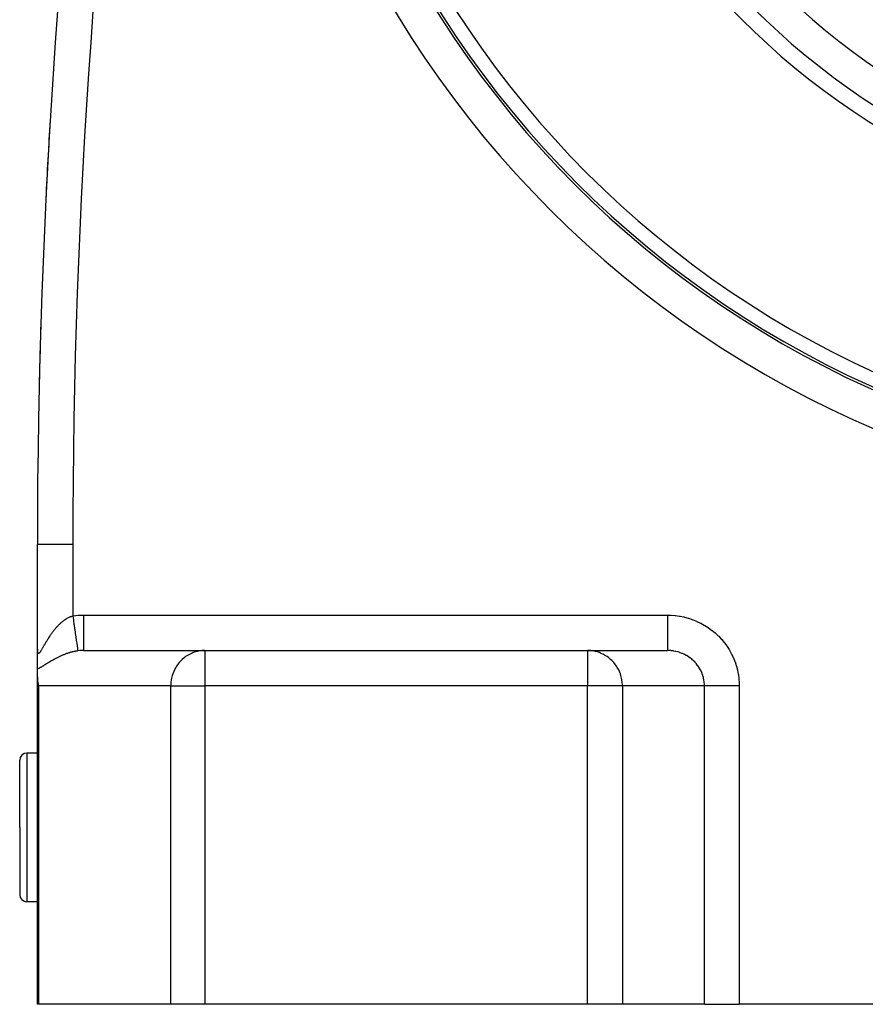
# Model space of a CAD drawing. Extents: x 24 to 1865, y -1103 to 406.
# Drawn here: x 1510 to 1629, y -553 to -414 of the extents above; entities that cross this region are included whole.
import ezdxf

# ---------------------------------------------------------------- set-up
doc = ezdxf.new("R2010")
doc.units = 0
doc.linetypes.add('DASHED', pattern=[11.05, 8.7, -2.35])
doc.layers.get('0').update_dxf_attribs({"linetype": 'CONTINUOUS'})
doc.layers.add('NEVIDI', color=4, linetype='DASHED')

msp = doc.modelspace()

# ---------------------------------------------------------------- linework, layer by layer
at = {"color": 2}
for p, q in [((1512.5, -503.230627), (1512.5, -488.440681)), ((1512.503045, -488.440681), (1512.5, -488.440681)), ((1512.5, -503.230627), (1512.5, -488.440681)), ((1512.5, -506.059784), (1512.5, -503.277945)), ((1519.016127, -503.440681), (1536.164875, -503.440681)), ((1536.164875, -503.440681), (1590.256305, -503.440681)), ((1536.164875, -503.440681), (1590.256305, -503.440681)), ((1590.256305, -503.440681), (1601.541232, -503.440681)), ((1512.5, -507.146586), (1512.5, -506.059784)), ((1512.5, -553.440681), (1512.5, -507.146586)), ((1512.5, -553.440681), (1512.5, -507.146586)), ((1512.5, -507.146586), (1512.504905, -507.361727)), ((1512.504905, -507.361727), (1512.530519, -507.687282)), ((1512.530519, -507.687282), (1512.572495, -507.984788)), ((1512.572495, -507.984788), (1512.621699, -508.237163)), ((1512.621699, -508.237163), (1512.670371, -508.440681)), ((1510, -528.440681), (1510, -518.940681)), ((1510, -528.440681), (1510, -518.940681)), ((1512.5, -517.940681), (1511, -517.940681)), ((1510, -528.440681), (1510, -537.940681)), ((1510, -528.440681), (1510, -537.940681)), ((1512.5, -538.940681), (1511, -538.940681)), ((1512.670371, -553.440681), (1512.5, -553.440681)), ((1531.335246, -553.440681), (1512.670371, -553.440681)), ((1536.164875, -553.440681), (1531.335246, -553.440681)), ((1590.256305, -553.440681), (1536.164875, -553.440681)), ((1595.180344, -553.440681), (1590.256305, -553.440681)), ((1606.771459, -553.440681), (1595.180344, -553.440681)), ((1606.771459, -553.440681), (1611.695498, -553.440681)), ((1763.304502, -553.440681), (1611.695498, -553.440681))]:
    msp.add_line(p, q, dxfattribs=at)
for centre, radius, start, end in [((2512.5, -488.440681), 1000, 163.739745, 180), ((1687.5, -338.640681), 140, 180, 360), ((1687.5, -338.640681), 139.649573, 180, 360), ((1687.5, -338.640681), 100, 180, 360), ((2512.5, -488.440681), 1000, 176.563142, 177.202675), ((1581.433983, -434.506698), 9.25, 333.005176, 333.025386), ((2512.5, -488.440681), 1000, 178.219946, 178.808309), ((1511, -518.940681), 1, 90, 180), ((1511, -537.940681), 1, 180, 270)]:
    msp.add_arc(centre, radius, start, end, dxfattribs=at)
at = {"layer": 'NEVIDI', "color": 7, "linetype": 'CONTINUOUS'}
for p, q in [((1517.5, -488.440681), (1512.503045, -488.440681)), ((1517.5, -488.440681), (1517.5, -498.548495)), ((1515.744932, -499.608848), (1515.819254, -499.541284)), ((1515.819254, -499.541284), (1515.830402, -499.531326)), ((1515.830402, -499.531326), (1515.905843, -499.465144)), ((1515.905843, -499.465144), (1515.916993, -499.455541)), ((1515.916993, -499.455541), (1515.980363, -499.401825)), ((1515.980363, -499.401825), (1515.993349, -499.390999)), ((1515.993349, -499.390999), (1516.004755, -499.381541)), ((1516.004755, -499.381541), (1516.08187, -499.318844)), ((1516.08187, -499.318844), (1516.09338, -499.309671)), ((1516.09338, -499.309671), (1516.171174, -499.248935)), ((1516.171174, -499.248935), (1516.182745, -499.240088)), ((1516.182745, -499.240088), (1516.261043, -499.181494)), ((1516.261043, -499.181494), (1516.272737, -499.172934)), ((1516.272737, -499.172934), (1516.35152, -499.116543)), ((1516.35152, -499.116543), (1516.363271, -499.108324)), ((1516.363271, -499.108324), (1516.442591, -499.054147)), ((1516.442591, -499.054147), (1516.454293, -499.046346)), ((1516.454293, -499.046346), (1516.534161, -498.994419)), ((1516.534161, -498.994419), (1516.546041, -498.986892)), ((1516.546041, -498.986892), (1516.592076, -498.958201)), ((1516.592076, -498.958201), (1516.626395, -498.937307)), ((1516.626395, -498.937307), (1516.638391, -498.930104)), ((1516.638391, -498.930104), (1516.719314, -498.882865)), ((1516.719314, -498.882865), (1516.731402, -498.876011)), ((1516.731402, -498.876011), (1516.812862, -498.831193)), ((1516.812862, -498.831193), (1516.82501, -498.824714)), ((1516.82501, -498.824714), (1516.907034, -498.782358)), ((1516.907034, -498.782358), (1516.919285, -498.77624)), ((1516.919285, -498.77624), (1517.001859, -498.736409)), ((1517.001859, -498.736409), (1517.014205, -498.730665)), ((1517.014205, -498.730665), (1517.097336, -498.693415)), ((1517.097336, -498.693415), (1517.109773, -498.688056)), ((1517.109773, -498.688056), (1517.193543, -498.653421)), ((1517.193543, -498.653421), (1517.206064, -498.648462)), ((1517.206064, -498.648462), (1517.218131, -498.643737)), ((1517.218131, -498.643737), (1517.290518, -498.616505)), ((1517.290518, -498.616505), (1517.303, -498.612002)), ((1517.303, -498.612002), (1517.388142, -498.582806)), ((1517.388142, -498.582806), (1517.400706, -498.578723)), ((1517.400706, -498.578723), (1517.486519, -498.552386)), ((1517.486519, -498.552386), (1517.499207, -498.548722)), ((1517.499207, -498.548722), (1517.5, -498.548495)), ((1517.5, -498.548495), (1517.582856, -498.536977)), ((1517.5, -498.548495), (1517.50074, -498.553667)), ((1517.50074, -498.553667), (1517.580294, -499.109996)), ((1517.580294, -499.109996), (1517.58228, -499.123878)), ((1517.58228, -499.123878), (1517.592953, -499.198517)), ((1517.582856, -498.536977), (1518.256109, -498.467664)), ((1517.592953, -499.198517), (1517.67117, -499.745497)), ((1518.256109, -498.467664), (1518.356363, -498.461008)), ((1518.356363, -498.461008), (1519.016127, -498.440681)), ((1519.016127, -498.440681), (1601.541232, -498.440681)), ((1519.016127, -498.440681), (1519.016127, -498.722531)), ((1519.016127, -498.722531), (1519.016127, -499.007493)), ((1519.016127, -499.007493), (1519.016127, -499.021863)), ((1519.016127, -499.021863), (1519.016127, -499.348614)), ((1519.016127, -499.348614), (1519.016127, -499.665137)), ((1601.541232, -498.440681), (1601.992549, -498.45038)), ((1601.541234, -499.348491), (1601.541232, -499.679012)), ((1601.541235, -499.02197), (1601.541234, -499.207275)), ((1601.541234, -499.207275), (1601.541234, -499.348491)), ((1601.541238, -498.722362), (1601.541235, -499.02197)), ((1601.541239, -498.541489), (1601.541238, -498.722362)), ((1601.541241, -498.440681), (1601.541239, -498.541489)), ((1601.992549, -498.45038), (1602.073606, -498.454243)), ((1602.073606, -498.454243), (1602.617668, -498.496894)), ((1602.617668, -498.496894), (1602.698263, -498.505694)), ((1602.698263, -498.505694), (1603.238606, -498.58139)), ((1603.238606, -498.58139), (1603.31851, -498.595071)), ((1603.31851, -498.595071), (1603.853165, -498.703406)), ((1603.853165, -498.703406), (1603.931833, -498.721847)), ((1603.931833, -498.721847), (1604.458851, -498.862408)), ((1604.458851, -498.862408), (1604.536466, -498.885661)), ((1604.536466, -498.885661), (1605.053417, -499.057897)), ((1605.053417, -499.057897), (1605.129381, -499.085815)), ((1605.129381, -499.085815), (1605.634607, -499.289212)), ((1605.634607, -499.289212), (1605.708689, -499.321698)), ((1605.708689, -499.321698), (1606.200296, -499.555435)), ((1514.581623, -500.941879), (1514.643105, -500.858035)), ((1514.643105, -500.858035), (1514.652337, -500.845577)), ((1514.652337, -500.845577), (1514.714791, -500.762207)), ((1514.714791, -500.762207), (1514.724157, -500.74984)), ((1514.724157, -500.74984), (1514.787495, -500.667135)), ((1514.787495, -500.667135), (1514.797012, -500.654847)), ((1514.797012, -500.654847), (1514.838932, -500.601156)), ((1514.838932, -500.601156), (1514.861218, -500.572898)), ((1514.861218, -500.572898), (1514.870823, -500.560782)), ((1514.870823, -500.560782), (1514.935815, -500.479761)), ((1514.935815, -500.479761), (1514.94555, -500.46777)), ((1514.94555, -500.46777), (1515.011354, -500.387706)), ((1515.011354, -500.387706), (1515.021198, -500.375876)), ((1515.021198, -500.375876), (1515.087854, -500.29678)), ((1515.087854, -500.29678), (1515.097806, -500.285121)), ((1515.097806, -500.285121), (1515.165268, -500.20711)), ((1515.165268, -500.20711), (1515.175249, -500.19572)), ((1515.175249, -500.19572), (1515.243594, -500.118767)), ((1515.243594, -500.118767), (1515.253696, -500.107546)), ((1515.253696, -500.107546), (1515.322811, -500.031838)), ((1515.322811, -500.031838), (1515.333118, -500.020706)), ((1515.333118, -500.020706), (1515.392882, -499.956958)), ((1515.392882, -499.956958), (1515.403036, -499.946263)), ((1515.403036, -499.946263), (1515.413509, -499.935272)), ((1515.413509, -499.935272), (1515.484265, -499.862115)), ((1515.484265, -499.862115), (1515.494738, -499.851447)), ((1515.494738, -499.851447), (1515.56638, -499.779582)), ((1515.56638, -499.779582), (1515.577111, -499.768983)), ((1515.577111, -499.768983), (1515.649648, -499.698476)), ((1515.649648, -499.698476), (1515.660487, -499.68811)), ((1515.660487, -499.68811), (1515.733925, -499.61903)), ((1515.733925, -499.61903), (1515.744932, -499.608848)), ((1517.67117, -499.745497), (1517.673107, -499.759044)), ((1517.673107, -499.759044), (1517.68344, -499.831309)), ((1517.68344, -499.831309), (1517.759101, -500.360416)), ((1517.759101, -500.360416), (1517.760953, -500.373364)), ((1517.760953, -500.373364), (1517.770815, -500.442335)), ((1517.770815, -500.442335), (1517.84265, -500.944682)), ((1519.016127, -499.665137), (1519.016127, -499.679152)), ((1519.016127, -499.679152), (1519.016127, -499.960256)), ((1519.016127, -499.960256), (1519.016127, -500.300656)), ((1519.016127, -500.300656), (1519.016127, -500.314069)), ((1519.016127, -500.314069), (1519.016127, -500.547728)), ((1519.016127, -500.547728), (1519.016127, -500.903162)), ((1519.016127, -500.903162), (1519.016127, -500.915741)), ((1519.016127, -500.915741), (1519.016127, -501.101688)), ((1601.541232, -499.679012), (1601.541232, -499.859543)), ((1601.541232, -499.859543), (1601.541232, -499.960181)), ((1601.541232, -499.960181), (1601.541232, -500.31413)), ((1601.541232, -500.31413), (1601.541232, -500.486264)), ((1601.541232, -500.486264), (1601.541232, -500.547679)), ((1601.541232, -500.547679), (1601.541232, -500.915771)), ((1601.541232, -500.915771), (1601.541232, -501.076702)), ((1606.200296, -499.555435), (1606.271929, -499.592218)), ((1606.271929, -499.592218), (1606.748142, -499.855493)), ((1606.748142, -499.855493), (1606.817327, -499.896562)), ((1606.817327, -499.896562), (1607.276133, -500.188287)), ((1607.276133, -500.188287), (1607.342642, -500.233496)), ((1607.342642, -500.233496), (1607.782285, -500.552492)), ((1607.782285, -500.552492), (1607.845808, -500.601631)), ((1607.845808, -500.601631), (1608.264642, -500.946769)), ((1513.644649, -502.404149), (1513.6932, -502.320812)), ((1513.6932, -502.320812), (1513.700472, -502.308382)), ((1513.700472, -502.308382), (1513.749826, -502.224404)), ((1513.749826, -502.224404), (1513.757229, -502.211867)), ((1513.757229, -502.211867), (1513.80735, -502.127425)), ((1513.80735, -502.127425), (1513.814863, -502.114833)), ((1513.814863, -502.114833), (1513.86574, -502.030057)), ((1513.86574, -502.030057), (1513.866197, -502.029299)), ((1513.866197, -502.029299), (1513.873371, -502.017417)), ((1513.873371, -502.017417), (1513.925072, -501.932313)), ((1513.925072, -501.932313), (1513.932839, -501.919612)), ((1513.932839, -501.919612), (1513.985375, -501.83428)), ((1513.985375, -501.83428), (1513.993253, -501.821572)), ((1513.993253, -501.821572), (1514.046639, -501.736079)), ((1514.046639, -501.736079), (1514.054642, -501.723356)), ((1514.054642, -501.723356), (1514.108814, -501.637892)), ((1514.108814, -501.637892), (1514.116928, -501.625188)), ((1514.116928, -501.625188), (1514.171966, -501.539711)), ((1514.171966, -501.539711), (1514.180219, -501.526997)), ((1514.180219, -501.526997), (1514.236105, -501.441626)), ((1514.236105, -501.441626), (1514.24449, -501.428925)), ((1514.24449, -501.428925), (1514.301242, -501.343712)), ((1514.301242, -501.343712), (1514.309757, -501.331039)), ((1514.309757, -501.331039), (1514.327448, -501.304802)), ((1514.327448, -501.304802), (1514.367459, -501.245933)), ((1514.367459, -501.245933), (1514.376119, -501.233276)), ((1514.376119, -501.233276), (1514.434731, -501.148417)), ((1514.434731, -501.148417), (1514.443524, -501.135807)), ((1514.443524, -501.135807), (1514.503096, -501.0512)), ((1514.503096, -501.0512), (1514.511937, -501.038766)), ((1514.511937, -501.038766), (1514.572522, -500.954421)), ((1514.572522, -500.954421), (1514.581623, -500.941879)), ((1517.84265, -500.944682), (1517.844386, -500.956824)), ((1517.844386, -500.956824), (1517.853702, -501.021972)), ((1517.853702, -501.021972), (1517.920342, -501.487985)), ((1517.920342, -501.487985), (1517.921951, -501.499239)), ((1517.921951, -501.499239), (1517.930457, -501.558719)), ((1517.930457, -501.558719), (1517.990909, -501.981457)), ((1517.990909, -501.981457), (1517.992347, -501.991509)), ((1517.992347, -501.991509), (1517.999939, -502.044598)), ((1517.999939, -502.044598), (1518.053116, -502.416467)), ((1519.016127, -501.101688), (1519.016127, -501.461472)), ((1519.016127, -501.461472), (1519.016127, -501.472977)), ((1519.016127, -501.472977), (1519.016127, -501.613323)), ((1519.016127, -501.613323), (1519.016127, -501.965974)), ((1519.016127, -501.965974), (1519.016127, -501.976214)), ((1519.016127, -501.976214), (1519.016127, -502.074497)), ((1519.016127, -502.074497), (1519.016127, -502.407447)), ((1601.54123, -502.106005), (1601.541229, -502.416229)), ((1601.541231, -501.619687), (1601.54123, -501.976214)), ((1601.54123, -501.976214), (1601.54123, -502.074418)), ((1601.54123, -502.074418), (1601.54123, -502.106005)), ((1601.541232, -501.076702), (1601.541231, -501.101723)), ((1601.541231, -501.101723), (1601.541231, -501.472984)), ((1601.541231, -501.472984), (1601.541231, -501.613315)), ((1601.541231, -501.613315), (1601.541231, -501.619687)), ((1608.264642, -500.946769), (1608.324985, -500.999703)), ((1608.324985, -500.999703), (1608.721296, -501.369567)), ((1608.721296, -501.369567), (1608.778405, -501.426258)), ((1608.778405, -501.426258), (1609.150743, -501.819412)), ((1609.150743, -501.819412), (1609.203997, -501.879241)), ((1609.203997, -501.879241), (1609.55116, -502.294505)), ((1609.55116, -502.294505), (1609.600615, -502.357537)), ((1512.5, -503.230627), (1512.50032, -503.277945)), ((1512.50032, -503.277945), (1512.500467, -503.287615)), ((1512.500467, -503.287615), (1512.502188, -503.351181)), ((1512.502188, -503.351181), (1512.502549, -503.360304)), ((1512.502549, -503.360304), (1512.505754, -503.420681)), ((1512.505754, -503.420681), (1512.506343, -503.429395)), ((1512.506343, -503.429395), (1512.511082, -503.486336)), ((1512.511082, -503.486336), (1512.511904, -503.494542)), ((1512.511904, -503.494542), (1512.518224, -503.547713)), ((1512.518224, -503.547713), (1512.519287, -503.555349)), ((1512.519287, -503.555349), (1512.52725, -503.604476)), ((1512.52725, -503.604476), (1512.528559, -503.61146)), ((1512.528559, -503.61146), (1512.538184, -503.655994)), ((1512.538184, -503.655994), (1512.539732, -503.66222)), ((1512.539732, -503.66222), (1512.539752, -503.662296)), ((1512.539752, -503.662296), (1512.551022, -503.701675)), ((1512.551022, -503.701675), (1512.552823, -503.707141)), ((1512.552823, -503.707141), (1512.565761, -503.741109)), ((1512.823129, -503.740625), (1512.853513, -503.70674)), ((1512.853513, -503.70674), (1512.854121, -503.706028)), ((1512.854121, -503.706028), (1512.858142, -503.701284)), ((1512.858142, -503.701284), (1512.88987, -503.66203)), ((1512.88987, -503.66203), (1512.894621, -503.655894)), ((1512.894621, -503.655894), (1512.927641, -503.611609)), ((1512.927641, -503.611609), (1512.932589, -503.604744)), ((1512.932589, -503.604744), (1512.966856, -503.555768)), ((1512.966856, -503.555768), (1512.972056, -503.548134)), ((1512.972056, -503.548134), (1513.007568, -503.494747)), ((1513.007568, -503.494747), (1513.012959, -503.486466)), ((1513.012959, -503.486466), (1513.049577, -503.429148)), ((1513.049577, -503.429148), (1513.055109, -503.420339)), ((1513.055109, -503.420339), (1513.092759, -503.359463)), ((1513.092759, -503.359463), (1513.098431, -503.350166)), ((1513.098431, -503.350166), (1513.123651, -503.308468)), ((1513.123651, -503.308468), (1513.137044, -503.286108)), ((1513.137044, -503.286108), (1513.142807, -503.276446)), ((1513.142807, -503.276446), (1513.182339, -503.209558)), ((1513.182339, -503.209558), (1513.188278, -503.199428)), ((1513.188278, -503.199428), (1513.228684, -503.130062)), ((1513.228684, -503.130062), (1513.234763, -503.119565)), ((1513.234763, -503.119565), (1513.276073, -503.047902)), ((1513.276073, -503.047902), (1513.282282, -503.037088)), ((1513.282282, -503.037088), (1513.324517, -502.963306)), ((1513.324517, -502.963306), (1513.330797, -502.95231)), ((1513.330797, -502.95231), (1513.374012, -502.876514)), ((1513.374012, -502.876514), (1513.380429, -502.865247)), ((1513.380429, -502.865247), (1513.424563, -502.787732)), ((1513.424563, -502.787732), (1513.431122, -502.776212)), ((1513.431122, -502.776212), (1513.462852, -502.720526)), ((1513.462852, -502.720526), (1513.476168, -502.69718)), ((1513.476168, -502.69718), (1513.482908, -502.685371)), ((1513.482908, -502.685371), (1513.52894, -502.604873)), ((1513.52894, -502.604873), (1513.535856, -502.592806)), ((1513.535856, -502.592806), (1513.582726, -502.511238)), ((1513.582726, -502.511238), (1513.58977, -502.499016)), ((1513.58977, -502.499016), (1513.637481, -502.4165)), ((1513.637481, -502.4165), (1513.644649, -502.404149)), ((1517.153228, -503.717578), (1517.139905, -503.721383)), ((1517.242759, -503.692617), (1517.153228, -503.717578)), ((1517.255923, -503.689037), (1517.242759, -503.692617)), ((1517.345744, -503.66523), (1517.255923, -503.689037)), ((1517.358925, -503.661828), (1517.345744, -503.66523)), ((1517.448897, -503.639239), (1517.358925, -503.661828)), ((1517.462259, -503.635978), (1517.448897, -503.639239)), ((1517.552451, -503.614617), (1517.462259, -503.635978)), ((1517.565707, -503.611573), (1517.552451, -503.614617)), ((1517.656214, -503.591444), (1517.565707, -503.611573)), ((1517.669492, -503.588588), (1517.656214, -503.591444)), ((1517.76026, -503.569734), (1517.669492, -503.588588)), ((1517.773575, -503.567068), (1517.76026, -503.569734)), ((1517.817419, -503.558469), (1517.773575, -503.567068)), ((1517.864586, -503.549531), (1517.817419, -503.558469)), ((1517.877936, -503.547061), (1517.864586, -503.549531)), ((1517.969175, -503.530883), (1517.877936, -503.547061)), ((1517.982589, -503.528609), (1517.969175, -503.530883)), ((1518.073976, -503.513841), (1517.982589, -503.528609)), ((1518.053116, -502.416467), (1518.05436, -502.425165)), ((1518.05436, -502.425165), (1518.060922, -502.471049)), ((1518.060922, -502.471049), (1518.105889, -502.785516)), ((1518.087546, -503.511756), (1518.073976, -503.513841)), ((1518.17918, -503.498418), (1518.087546, -503.511756)), ((1518.105889, -502.785516), (1518.10692, -502.79272)), ((1518.10692, -502.79272), (1518.112329, -502.830548)), ((1518.112329, -502.830548), (1518.148369, -503.082588)), ((1518.148369, -503.082588), (1518.149167, -503.088173)), ((1518.149167, -503.088173), (1518.15334, -503.117352)), ((1518.15334, -503.117352), (1518.179798, -503.302393)), ((1518.192811, -503.496545), (1518.17918, -503.498418)), ((1518.179798, -503.302393), (1518.180352, -503.306266)), ((1518.180352, -503.306266), (1518.183212, -503.326267)), ((1518.183212, -503.326267), (1518.199667, -503.441361)), ((1518.207284, -503.494588), (1518.192811, -503.496545)), ((1518.199667, -503.441361), (1518.199966, -503.443451)), ((1518.199966, -503.443451), (1518.201466, -503.453944)), ((1518.201466, -503.453944), (1518.207276, -503.494589)), ((1518.512602, -503.461508), (1518.207276, -503.494589)), ((1518.557155, -503.457981), (1518.512602, -503.461508)), ((1518.610605, -503.454182), (1518.557155, -503.457981)), ((1518.971478, -503.440844), (1518.610605, -503.454182)), ((1519.016122, -503.440681), (1518.971478, -503.440844)), ((1519.016127, -502.407447), (1519.016127, -502.416257)), ((1519.016127, -502.416257), (1519.016127, -502.477874)), ((1519.016127, -502.477874), (1519.016127, -502.777977)), ((1519.016127, -502.777977), (1519.016127, -502.785111)), ((1519.016127, -502.785111), (1519.016127, -502.81704)), ((1519.016127, -502.81704), (1519.016127, -503.071036)), ((1519.016127, -503.071036), (1519.016127, -503.076457)), ((1519.016127, -503.076457), (1519.016127, -503.086598)), ((1519.016127, -503.086598), (1519.016127, -503.281275)), ((1519.016127, -503.281275), (1519.016127, -503.282261)), ((1519.016127, -503.282261), (1519.016127, -503.284873)), ((1519.016127, -503.284873), (1519.016127, -503.400918)), ((1519.016127, -503.400918), (1519.016127, -503.405092)), ((1519.016127, -503.405092), (1519.016127, -503.406789)), ((1519.016127, -503.406789), (1519.016127, -503.440681)), ((1534.946194, -503.60248), (1534.537424, -503.733108)), ((1535.122696, -503.55848), (1534.946194, -503.60248)), ((1535.550526, -503.481298), (1535.122696, -503.55848)), ((1535.724543, -503.461505), (1535.550526, -503.481298)), ((1536.164875, -503.440681), (1535.724543, -503.461505)), ((1536.164875, -503.440681), (1536.164875, -508.440681)), ((1590.705245, -503.461505), (1590.256305, -503.440681)), ((1590.256305, -503.440681), (1590.256305, -508.440681)), ((1590.882663, -503.481298), (1590.705245, -503.461505)), ((1591.318857, -503.55848), (1590.882663, -503.481298)), ((1591.498809, -503.60248), (1591.318857, -503.55848)), ((1591.91557, -503.733108), (1591.498809, -503.60248)), ((1601.541229, -503.425051), (1601.541226, -503.440681)), ((1601.732094, -503.444018), (1601.541226, -503.440681)), ((1601.541229, -502.416229), (1601.541229, -502.477864)), ((1601.541229, -502.477864), (1601.541229, -502.526862)), ((1601.541229, -502.526862), (1601.54123, -502.785074)), ((1601.54123, -503.406758), (1601.541229, -503.425051)), ((1601.54123, -502.785074), (1601.54123, -502.816986)), ((1601.54123, -502.816986), (1601.54123, -502.87477)), ((1601.54123, -502.87477), (1601.541231, -503.076431)), ((1601.541231, -503.400897), (1601.54123, -503.406758)), ((1601.541231, -503.076431), (1601.541231, -503.086576)), ((1601.541231, -503.086576), (1601.541232, -503.14326)), ((1601.541232, -503.327825), (1601.541231, -503.400897)), ((1601.541232, -503.14326), (1601.541232, -503.282226)), ((1601.541232, -503.282226), (1601.541232, -503.284895)), ((1601.541232, -503.284895), (1601.541232, -503.327825)), ((1601.773699, -503.445631), (1601.732094, -503.444018)), ((1602.01809, -503.461525), (1601.773699, -503.445631)), ((1602.054269, -503.464813), (1602.01809, -503.461525)), ((1602.095676, -503.468873), (1602.054269, -503.464813)), ((1602.374474, -503.504547), (1602.095676, -503.468873)), ((1602.415543, -503.511041), (1602.374474, -503.504547)), ((1602.669917, -503.558496), (1602.415543, -503.511041)), ((1602.691359, -503.563073), (1602.669917, -503.558496)), ((1602.732078, -503.572013), (1602.691359, -503.563073)), ((1603.003996, -503.640227), (1602.732078, -503.572013)), ((1603.044073, -503.651554), (1603.003996, -503.640227)), ((1603.303686, -503.733124), (1603.044073, -503.651554)), ((1609.600615, -502.357537), (1609.920928, -502.792907)), ((1609.920928, -502.792907), (1609.966288, -502.858739)), ((1609.966288, -502.858739), (1610.258863, -503.31289)), ((1610.258863, -503.31289), (1610.300009, -503.381341)), ((1610.300009, -503.381341), (1610.563546, -503.852393)), ((1512.565761, -503.741109), (1512.56781, -503.745741)), ((1512.56781, -503.745741), (1512.582407, -503.773968)), ((1512.582407, -503.773968), (1512.584706, -503.777734)), ((1512.584706, -503.777734), (1512.600975, -503.799973)), ((1512.600975, -503.799973), (1512.603518, -503.802825)), ((1512.603518, -503.802825), (1512.621479, -503.818921)), ((1512.621479, -503.818921), (1512.624248, -503.820831)), ((1512.624248, -503.820831), (1512.643919, -503.830638)), ((1512.643919, -503.830638), (1512.646957, -503.831616)), ((1512.646957, -503.831616), (1512.658396, -503.834149)), ((1512.658396, -503.834149), (1512.668372, -503.834984)), ((1512.668372, -503.834984), (1512.67165, -503.834998)), ((1512.67165, -503.834998), (1512.694881, -503.831778)), ((1512.694881, -503.831778), (1512.698421, -503.830816)), ((1512.698421, -503.830816), (1512.723325, -503.820979)), ((1512.723325, -503.820979), (1512.727143, -503.81903)), ((1512.727143, -503.81903), (1512.753543, -503.802731)), ((1512.753543, -503.802731), (1512.75758, -503.799838)), ((1512.75758, -503.799838), (1512.785358, -503.777382)), ((1512.785358, -503.777382), (1512.789599, -503.77359)), ((1512.789599, -503.77359), (1512.818702, -503.745261)), ((1512.818702, -503.745261), (1512.823129, -503.740625)), ((1514.166071, -505.094831), (1514.100135, -505.135181)), ((1514.176358, -505.088561), (1514.166071, -505.094831)), ((1514.246939, -505.045724), (1514.176358, -505.088561)), ((1514.257329, -505.039447), (1514.246939, -505.045724)), ((1514.328552, -504.996623), (1514.257329, -505.039447)), ((1514.339076, -504.990327), (1514.328552, -504.996623)), ((1514.410895, -504.947587), (1514.339076, -504.990327)), ((1514.421619, -504.94124), (1514.410895, -504.947587)), ((1514.494163, -504.89855), (1514.421619, -504.94124)), ((1514.504977, -504.892225), (1514.494163, -504.89855)), ((1514.578234, -504.849637), (1514.504977, -504.892225)), ((1514.589165, -504.843322), (1514.578234, -504.849637)), ((1514.663158, -504.800861), (1514.589165, -504.843322)), ((1514.674208, -504.794563), (1514.663158, -504.800861)), ((1514.74896, -504.752254), (1514.674208, -504.794563)), ((1514.760123, -504.745981), (1514.74896, -504.752254)), ((1514.835647, -504.703855), (1514.760123, -504.745981)), ((1514.846936, -504.697606), (1514.835647, -504.703855)), ((1514.862168, -504.689194), (1514.846936, -504.697606)), ((1514.923269, -504.655678), (1514.862168, -504.689194)), ((1514.934673, -504.649463), (1514.923269, -504.655678)), ((1515.011829, -504.607762), (1514.934673, -504.649463)), ((1515.023359, -504.601582), (1515.011829, -504.607762)), ((1515.101353, -504.560136), (1515.023359, -504.601582)), ((1515.112996, -504.554003), (1515.101353, -504.560136)), ((1515.19169, -504.512918), (1515.112996, -504.554003)), ((1515.20343, -504.506844), (1515.19169, -504.512918)), ((1515.282677, -504.466227), (1515.20343, -504.506844)), ((1515.294543, -504.460203), (1515.282677, -504.466227)), ((1515.374267, -504.420122), (1515.294543, -504.460203)), ((1515.386161, -504.414201), (1515.374267, -504.420122)), ((1515.4665, -504.374613), (1515.386161, -504.414201)), ((1515.478487, -504.368767), (1515.4665, -504.374613)), ((1515.559398, -504.329722), (1515.478487, -504.368767)), ((1515.571505, -504.323942), (1515.559398, -504.329722)), ((1515.615477, -504.303086), (1515.571505, -504.323942)), ((1515.652982, -504.28547), (1515.615477, -504.303086)), ((1515.665139, -504.279793), (1515.652982, -504.28547)), ((1515.747247, -504.241893), (1515.665139, -504.279793)), ((1515.759499, -504.236303), (1515.747247, -504.241893)), ((1515.842216, -504.199014), (1515.759499, -504.236303)), ((1515.854568, -504.193513), (1515.842216, -504.199014)), ((1515.93793, -504.156849), (1515.854568, -504.193513)), ((1515.950368, -504.151448), (1515.93793, -504.156849)), ((1516.034378, -504.115435), (1515.950368, -504.151448)), ((1516.046912, -504.110133), (1516.034378, -504.115435)), ((1516.131584, -504.074797), (1516.046912, -504.110133)), ((1516.14422, -504.069597), (1516.131584, -504.074797)), ((1516.229581, -504.034962), (1516.14422, -504.069597)), ((1516.242315, -504.029869), (1516.229581, -504.034962)), ((1516.328333, -503.995983), (1516.242315, -504.029869)), ((1516.341261, -503.990967), (1516.328333, -503.995983)), ((1516.362995, -503.982581), (1516.341261, -503.990967)), ((1516.428009, -503.957836), (1516.362995, -503.982581)), ((1516.440951, -503.952972), (1516.428009, -503.957836)), ((1516.528476, -503.920612), (1516.440951, -503.952972)), ((1516.541539, -503.915864), (1516.528476, -503.920612)), ((1516.629703, -503.884365), (1516.541539, -503.915864)), ((1516.642825, -503.879759), (1516.629703, -503.884365)), ((1516.731303, -503.849266), (1516.642825, -503.879759)), ((1516.744476, -503.84481), (1516.731303, -503.849266)), ((1516.833136, -503.81539), (1516.744476, -503.84481)), ((1516.846334, -503.811096), (1516.833136, -503.81539)), ((1516.935198, -503.782764), (1516.846334, -503.811096)), ((1516.948424, -503.778634), (1516.935198, -503.782764)), ((1517.037409, -503.751434), (1516.948424, -503.778634)), ((1517.05066, -503.747472), (1517.037409, -503.751434)), ((1517.099095, -503.733184), (1517.05066, -503.747472)), ((1517.139905, -503.721383), (1517.099095, -503.733184)), ((1532.819314, -504.834629), (1532.541261, -505.135127)), ((1532.971955, -504.689239), (1532.819314, -504.834629)), ((1533.289566, -504.42334), (1532.971955, -504.689239)), ((1533.453433, -504.30302), (1533.289566, -504.42334)), ((1533.806375, -504.077413), (1533.453433, -504.30302)), ((1533.978038, -503.98261), (1533.806375, -504.077413)), ((1534.361638, -503.802268), (1533.978038, -503.98261)), ((1534.537424, -503.733108), (1534.361638, -503.802268)), ((1592.094793, -503.802268), (1591.91557, -503.733108)), ((1592.485891, -503.98261), (1592.094793, -503.802268)), ((1592.66091, -504.077413), (1592.485891, -503.98261)), ((1593.02075, -504.30302), (1592.66091, -504.077413)), ((1593.187821, -504.42334), (1593.02075, -504.30302)), ((1593.511641, -504.689239), (1593.187821, -504.42334)), ((1593.667266, -504.834629), (1593.511641, -504.689239)), ((1593.950754, -505.135127), (1593.667266, -504.834629)), ((1603.311072, -503.735656), (1603.303686, -503.733124)), ((1603.350352, -503.749327), (1603.311072, -503.735656)), ((1603.611366, -503.849003), (1603.350352, -503.749327)), ((1603.649686, -503.864967), (1603.611366, -503.849003)), ((1603.903898, -503.979934), (1603.649686, -503.864967)), ((1603.909504, -503.982652), (1603.903898, -503.979934)), ((1603.940974, -503.998059), (1603.909504, -503.982652)), ((1604.187358, -504.127822), (1603.940974, -503.998059)), ((1604.223184, -504.148091), (1604.187358, -504.127822)), ((1604.460611, -504.292062), (1604.223184, -504.148091)), ((1604.477489, -504.302963), (1604.460611, -504.292062)), ((1604.495185, -504.314491), (1604.477489, -504.302963)), ((1604.722801, -504.47218), (1604.495185, -504.314491)), ((1604.755867, -504.49661), (1604.722801, -504.47218)), ((1604.972877, -504.667409), (1604.755867, -504.49661)), ((1604.999023, -504.689285), (1604.972877, -504.667409)), ((1605.004312, -504.693746), (1604.999023, -504.689285)), ((1605.209906, -504.877023), (1605.004312, -504.693746)), ((1605.239573, -504.905158), (1605.209906, -504.877023)), ((1605.432991, -505.100301), (1605.239573, -504.905158)), ((1605.460723, -505.13007), (1605.432991, -505.100301)), ((1610.563546, -503.852393), (1610.600324, -503.923225)), ((1610.600324, -503.923225), (1610.833829, -504.409383)), ((1610.833829, -504.409383), (1610.866161, -504.482449)), ((1610.866161, -504.482449), (1611.068696, -504.981675)), ((1611.068696, -504.981675), (1611.096458, -505.056761)), ((1611.096458, -505.056761), (1611.267236, -505.567306)), ((1512.514235, -506.054428), (1512.499998, -506.059783)), ((1512.522203, -506.051374), (1512.514235, -506.054428)), ((1512.576309, -506.029597), (1512.522203, -506.051374)), ((1512.584405, -506.02619), (1512.576309, -506.029597)), ((1512.639592, -506.002031), (1512.584405, -506.02619)), ((1512.647849, -505.998282), (1512.639592, -506.002031)), ((1512.70409, -505.971895), (1512.647849, -505.998282)), ((1512.71252, -505.967819), (1512.70409, -505.971895)), ((1512.769822, -505.939343), (1512.71252, -505.967819)), ((1512.778396, -505.934974), (1512.769822, -505.939343)), ((1512.83646, -505.904706), (1512.778396, -505.934974)), ((1512.845111, -505.900101), (1512.83646, -505.904706)), ((1512.903779, -505.86828), (1512.845111, -505.900101)), ((1512.912524, -505.863454), (1512.903779, -505.86828)), ((1512.971812, -505.83023), (1512.912524, -505.863454)), ((1512.980663, -505.825199), (1512.971812, -505.83023)), ((1513.040613, -505.790679), (1512.980663, -505.825199)), ((1513.049553, -505.785469), (1513.040613, -505.790679)), ((1513.110162, -505.749771), (1513.049553, -505.785469)), ((1513.119203, -505.744394), (1513.110162, -505.749771)), ((1513.180574, -505.707574), (1513.119203, -505.744394)), ((1513.18963, -505.702099), (1513.180574, -505.707574)), ((1513.25161, -505.664368), (1513.18963, -505.702099)), ((1513.26086, -505.658704), (1513.25161, -505.664368)), ((1513.3006, -505.634279), (1513.26086, -505.658704)), ((1513.32355, -505.620113), (1513.3006, -505.634279)), ((1513.332908, -505.614326), (1513.32355, -505.620113)), ((1513.396415, -505.574892), (1513.332908, -505.614326)), ((1513.405791, -505.56905), (1513.396415, -505.574892)), ((1513.469956, -505.528958), (1513.405791, -505.56905)), ((1513.479538, -505.522956), (1513.469956, -505.528958)), ((1513.544602, -505.482138), (1513.479538, -505.522956)), ((1513.554181, -505.47612), (1513.544602, -505.482138)), ((1513.619842, -505.434839), (1513.554181, -505.47612)), ((1513.629657, -505.428666), (1513.619842, -505.434839)), ((1513.695973, -505.386958), (1513.629657, -505.428666)), ((1513.705723, -505.380829), (1513.695973, -505.386958)), ((1513.772617, -505.338815), (1513.705723, -505.380829)), ((1513.782455, -505.332644), (1513.772617, -505.338815)), ((1513.849877, -505.290412), (1513.782455, -505.332644)), ((1513.859897, -505.284146), (1513.849877, -505.290412)), ((1513.927886, -505.241727), (1513.859897, -505.284146)), ((1513.937906, -505.235491), (1513.927886, -505.241727)), ((1514.006565, -505.192875), (1513.937906, -505.235491)), ((1514.016667, -505.186624), (1514.006565, -505.192875)), ((1514.08594, -505.143902), (1514.016667, -505.186624)), ((1514.096175, -505.137613), (1514.08594, -505.143902)), ((1514.100135, -505.135181), (1514.096175, -505.137613)), ((1531.760722, -506.388652), (1531.617709, -506.75582)), ((1531.85871, -506.1767), (1531.760722, -506.388652)), ((1532.048631, -505.825332), (1531.85871, -506.1767)), ((1532.168201, -505.63359), (1532.048631, -505.825332)), ((1532.403416, -505.304504), (1532.168201, -505.63359)), ((1532.541261, -505.135127), (1532.403416, -505.304504)), ((1594.091293, -505.304504), (1593.950754, -505.135127)), ((1594.331106, -505.63359), (1594.091293, -505.304504)), ((1594.453014, -505.825332), (1594.331106, -505.63359)), ((1594.646648, -506.1767), (1594.453014, -505.825332)), ((1594.746551, -506.388652), (1594.646648, -506.1767)), ((1594.89236, -506.75582), (1594.746551, -506.388652)), ((1605.465395, -505.135132), (1605.460723, -505.13007)), ((1605.641124, -505.336173), (1605.465395, -505.135132)), ((1605.666949, -505.367597), (1605.641124, -505.336173)), ((1605.833703, -505.583919), (1605.666949, -505.367597)), ((1605.857466, -505.616828), (1605.833703, -505.583919)), ((1605.869393, -505.63356), (1605.857466, -505.616828)), ((1606.009908, -505.84257), (1605.869393, -505.63356)), ((1606.031481, -505.876792), (1606.009908, -505.84257)), ((1606.169123, -506.111202), (1606.031481, -505.876792)), ((1606.188393, -506.146529), (1606.169123, -506.111202)), ((1606.2046, -506.176781), (1606.188393, -506.146529)), ((1606.310689, -506.388657), (1606.2046, -506.176781)), ((1606.327621, -506.425004), (1606.310689, -506.388657)), ((1606.434021, -506.673838), (1606.327621, -506.425004)), ((1611.267236, -505.567306), (1611.290209, -505.643868)), ((1611.290209, -505.643868), (1611.42869, -506.163818)), ((1611.42869, -506.163818), (1611.446849, -506.241688)), ((1611.446849, -506.241688), (1611.552577, -506.768902)), ((1531.403097, -507.605509), (1531.355361, -507.984816)), ((1531.449032, -507.361737), (1531.403097, -507.605509)), ((1531.544395, -506.985212), (1531.449032, -507.361737)), ((1531.617709, -506.75582), (1531.544395, -506.985212)), ((1594.967106, -506.985212), (1594.89236, -506.75582)), ((1595.064334, -507.361737), (1594.967106, -506.985212)), ((1595.111167, -507.605509), (1595.064334, -507.361737)), ((1595.159836, -507.984816), (1595.111167, -507.605509)), ((1606.448597, -506.711181), (1606.434021, -506.673838)), ((1606.465557, -506.755823), (1606.448597, -506.711181)), ((1606.538761, -506.965934), (1606.465557, -506.755823)), ((1606.550881, -507.004008), (1606.538761, -506.965934)), ((1606.624428, -507.263503), (1606.550881, -507.004008)), ((1606.63409, -507.302296), (1606.624428, -507.263503)), ((1606.648242, -507.361777), (1606.63409, -507.302296)), ((1606.690714, -507.56551), (1606.648242, -507.361777)), ((1606.697863, -507.60488), (1606.690714, -507.56551)), ((1606.73738, -507.870993), (1606.697863, -507.60488)), ((1606.741969, -507.910654), (1606.73738, -507.870993)), ((1611.552577, -506.768902), (1611.565835, -506.847695)), ((1611.565835, -506.847695), (1611.638422, -507.380455)), ((1611.638422, -507.380455), (1611.646724, -507.459958)), ((1611.646724, -507.459958), (1611.685677, -507.996102)), ((1512.670371, -508.440681), (1512.670371, -553.440681)), ((1531.335246, -508.440681), (1512.670371, -508.440681)), ((1531.339162, -508.239375), (1531.335246, -508.440681)), ((1531.335246, -553.440681), (1531.335246, -508.440681)), ((1531.335246, -508.440681), (1536.164875, -508.440681)), ((1531.355361, -507.984816), (1531.339162, -508.239375)), ((1536.164875, -508.440681), (1536.164875, -553.440681)), ((1590.256305, -508.440681), (1536.164875, -508.440681)), ((1590.256305, -553.440681), (1590.256305, -508.440681)), ((1595.180344, -508.440681), (1590.256305, -508.440681)), ((1595.176352, -508.239375), (1595.159836, -507.984816)), ((1595.180344, -508.440681), (1595.176352, -508.239375)), ((1595.180344, -508.440681), (1595.180344, -553.440681)), ((1606.771459, -508.440681), (1595.180344, -508.440681)), ((1606.749653, -507.984793), (1606.741969, -507.910654)), ((1606.764253, -508.178535), (1606.749653, -507.984793)), ((1606.76628, -508.218447), (1606.764253, -508.178535)), ((1606.771459, -508.440681), (1606.76628, -508.218447)), ((1606.787808, -508.440681), (1606.771459, -508.440681)), ((1606.771459, -553.440681), (1606.771459, -508.440681)), ((1606.880524, -508.440681), (1606.787808, -508.440681)), ((1606.887594, -508.440681), (1606.880524, -508.440681)), ((1606.935888, -508.440681), (1606.887594, -508.440681)), ((1607.084355, -508.440681), (1606.935888, -508.440681)), ((1607.102344, -508.440681), (1607.084355, -508.440681)), ((1607.151268, -508.440681), (1607.102344, -508.440681)), ((1607.346304, -508.440681), (1607.151268, -508.440681)), ((1607.405592, -508.440681), (1607.346304, -508.440681)), ((1607.430837, -508.440681), (1607.405592, -508.440681)), ((1607.669665, -508.440681), (1607.430837, -508.440681)), ((1607.770506, -508.440681), (1607.669665, -508.440681)), ((1607.784965, -508.440681), (1607.770506, -508.440681)), ((1608.049832, -508.440681), (1607.784965, -508.440681)), ((1608.165831, -508.440681), (1608.049832, -508.440681)), ((1608.233706, -508.440681), (1608.165831, -508.440681)), ((1608.48156, -508.440682), (1608.233706, -508.440681)), ((1608.610709, -508.440682), (1608.48156, -508.440682)), ((1608.743675, -508.440682), (1608.610709, -508.440682)), ((1608.958701, -508.440682), (1608.743675, -508.440682)), ((1609.099397, -508.440682), (1608.958701, -508.440682)), ((1609.306157, -508.440682), (1609.099397, -508.440682)), ((1609.474399, -508.440682), (1609.306157, -508.440682)), ((1609.624578, -508.440682), (1609.474399, -508.440682)), ((1609.911011, -508.440681), (1609.624578, -508.440682)), ((1610.021523, -508.440681), (1609.911011, -508.440681)), ((1610.179159, -508.440681), (1610.021523, -508.440681)), ((1610.547544, -508.44068), (1610.179159, -508.440681)), ((1610.592379, -508.44068), (1610.547544, -508.44068)), ((1610.755098, -508.44068), (1610.592379, -508.44068)), ((1611.178665, -508.44068), (1610.755098, -508.44068)), ((1611.204503, -508.44068), (1611.178665, -508.44068)), ((1611.344336, -508.44068), (1611.204503, -508.44068)), ((1611.695498, -508.440681), (1611.344336, -508.44068)), ((1611.685677, -507.996102), (1611.688943, -508.075941)), ((1611.688943, -508.075941), (1611.695498, -508.440681)), ((1611.695498, -508.440681), (1611.695498, -553.440681)), ((1511, -517.940681), (1511, -528.440681)), ((1511, -528.440681), (1511, -538.940681))]:
    msp.add_line(p, q, dxfattribs=at)
for centre, radius, start, end in [((2512.5, -488.440681), 995, 163.655801, 180), ((1687.5, -338.640681), 145, 180, 360), ((1687.5, -338.640681), 139.648355, 180, 360), ((1687.5, -338.640681), 137.649573, 180, 360), ((1687.5, -338.640681), 106.836606, 180, 360), ((1687.5, -338.640681), 104.538472, 180, 360)]:
    msp.add_arc(centre, radius, start, end, dxfattribs=at)

doc.saveas('drawing.dxf')
